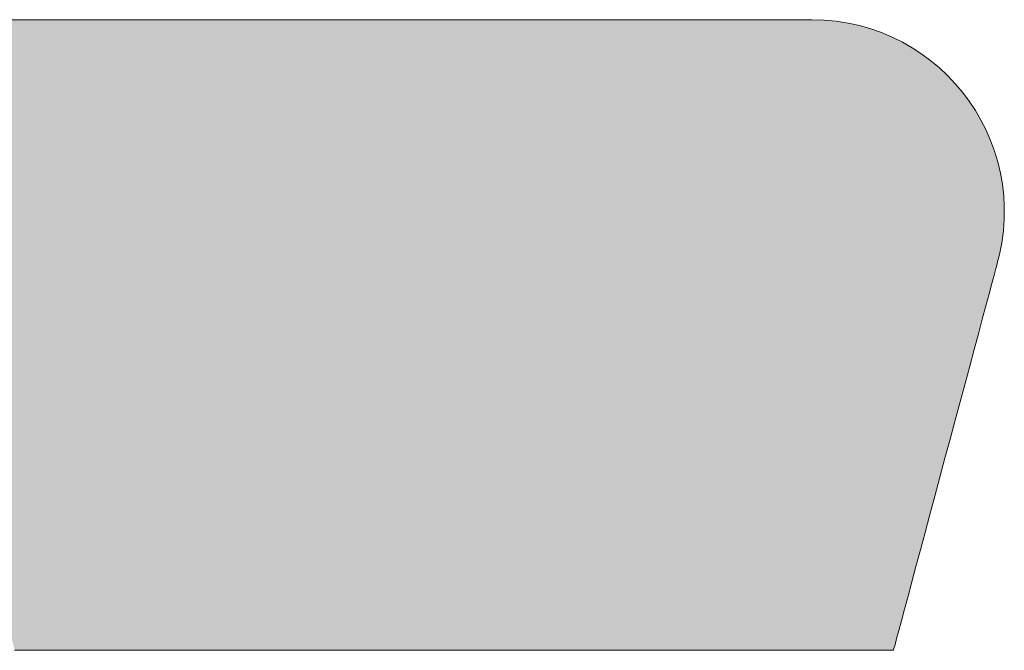
# Model space of a CAD drawing. Units: millimetres. Extents: x -11264 to 4467, y -692 to 7602.
# Drawn here: x 753 to 759, y 657 to 661 of the extents above; entities that cross this region are included whole.
import ezdxf

# ---------------------------------------------------------------- set-up
doc = ezdxf.new("R2010")
doc.units = ezdxf.units.MM
doc.header["$LTSCALE"] = 5
doc.layers.add('10ユーザー', color=7, linetype='Continuous')

# ---------------------------------------------------------------- blocks, each defined once
blk = doc.blocks.new('ナカ工業ロゴ_1-5_')
at = {"layer": '10ユーザー', "color": 7, "linetype": 'Continuous', "lineweight": 5}
for p, q in [((62700.04, 18953.385), (62698.999, 18953.385)), ((62701.117, 18953.385), (62700.04, 18953.385)), ((62702.22, 18953.385), (62701.117, 18953.385)), ((62703.339, 18953.385), (62702.22, 18953.385)), ((62704.465, 18953.385), (62703.339, 18953.385)), ((62705.588, 18953.385), (62704.465, 18953.385)), ((62706.699, 18953.385), (62705.588, 18953.385)), ((62707.788, 18953.385), (62706.699, 18953.385)), ((62708.845, 18953.385), (62707.788, 18953.385)), ((62709.86, 18953.385), (62708.845, 18953.385)), ((62710.825, 18953.385), (62709.86, 18953.385)), ((62711.729, 18953.385), (62710.825, 18953.385)), ((62712.562, 18953.385), (62711.729, 18953.385)), ((62713.316, 18953.385), (62712.562, 18953.385)), ((62713.98, 18953.385), (62713.316, 18953.385)), ((62714.545, 18953.385), (62713.98, 18953.385)), ((62715.002, 18953.385), (62714.545, 18953.385)), ((62715.34, 18953.385), (62715.002, 18953.385)), ((62715.549, 18953.385), (62715.34, 18953.385)), ((62715.621, 18953.385), (62715.549, 18953.385)), ((62715.865, 18953.378), (62715.621, 18953.385)), ((62716.103, 18953.355), (62715.865, 18953.378)), ((62716.337, 18953.319), (62716.103, 18953.355)), ((62716.565, 18953.269), (62716.337, 18953.319)), ((62716.787, 18953.205), (62716.565, 18953.269)), ((62717.003, 18953.129), (62716.787, 18953.205)), ((62717.212, 18953.04), (62717.003, 18953.129)), ((62717.415, 18952.939), (62717.212, 18953.04)), ((62717.61, 18952.828), (62717.415, 18952.939)), ((62717.797, 18952.705), (62717.61, 18952.828)), ((62717.976, 18952.572), (62717.797, 18952.705)), ((62718.146, 18952.429), (62717.976, 18952.572)), ((62718.308, 18952.277), (62718.146, 18952.429)), ((62718.461, 18952.116), (62718.308, 18952.277)), ((62718.603, 18951.946), (62718.461, 18952.116)), ((62718.736, 18951.769), (62718.603, 18951.946)), ((62718.859, 18951.584), (62718.736, 18951.769)), ((62718.97, 18951.392), (62718.859, 18951.584)), ((62719.071, 18951.194), (62718.97, 18951.392)), ((62719.16, 18950.99), (62719.071, 18951.194)), ((62719.237, 18950.78), (62719.16, 18950.99)), ((62719.302, 18950.566), (62719.237, 18950.78)), ((62719.354, 18950.347), (62719.302, 18950.566)), ((62719.394, 18950.124), (62719.354, 18950.347)), ((62719.42, 18949.897), (62719.394, 18950.124)), ((62719.432, 18949.668), (62719.42, 18949.897)), ((62719.43, 18949.436), (62719.432, 18949.668)), ((62719.414, 18949.202), (62719.43, 18949.436)), ((62719.382, 18948.966), (62719.414, 18949.202)), ((62719.336, 18948.729), (62719.382, 18948.966)), ((62719.288, 18948.542), (62719.3, 18948.586)), ((62719.3, 18948.586), (62719.336, 18948.729)), ((62719.23, 18948.324), (62719.265, 18948.454)), ((62719.265, 18948.454), (62719.288, 18948.542)), ((62719.185, 18948.156), (62719.23, 18948.324)), ((62719.13, 18947.952), (62719.185, 18948.156)), ((62719.067, 18947.717), (62719.13, 18947.952)), ((62718.996, 18947.453), (62719.067, 18947.717)), ((62718.919, 18947.163), (62718.996, 18947.453)), ((62718.835, 18946.851), (62718.919, 18947.163)), ((62718.747, 18946.521), (62718.835, 18946.851)), ((62718.654, 18946.174), (62718.747, 18946.521)), ((62718.558, 18945.815), (62718.654, 18946.174)), ((62718.459, 18945.447), (62718.558, 18945.815)), ((62718.359, 18945.073), (62718.459, 18945.447)), ((62718.257, 18944.695), (62718.359, 18945.073)), ((62718.156, 18944.318), (62718.257, 18944.695)), ((62718.056, 18943.945), (62718.156, 18944.318)), ((62717.958, 18943.579), (62718.056, 18943.945)), ((62717.863, 18943.222), (62717.958, 18943.579)), ((62717.771, 18942.879), (62717.863, 18943.222)), ((62717.683, 18942.553), (62717.771, 18942.879)), ((62717.601, 18942.246), (62717.683, 18942.553)), ((62717.525, 18941.962), (62717.601, 18942.246)), ((62717.456, 18941.705), (62717.525, 18941.962)), ((62717.395, 18941.477), (62717.456, 18941.705)), ((62717.343, 18941.281), (62717.395, 18941.477)), ((62717.3, 18941.121), (62717.343, 18941.281)), ((62717.247, 18940.923), (62717.268, 18941.001)), ((62717.268, 18941.001), (62717.3, 18941.121)), ((62699.834, 18940.89), (62701.179, 18940.89)), ((62701.179, 18940.89), (62702.543, 18940.89)), ((62702.543, 18940.89), (62703.912, 18940.89)), ((62703.912, 18940.89), (62705.277, 18940.89)), ((62705.277, 18940.89), (62706.623, 18940.89)), ((62706.623, 18940.89), (62707.941, 18940.89)), ((62707.941, 18940.89), (62709.219, 18940.89)), ((62709.219, 18940.89), (62710.444, 18940.89)), ((62710.444, 18940.89), (62711.604, 18940.89)), ((62711.604, 18940.89), (62712.689, 18940.89)), ((62712.689, 18940.89), (62713.687, 18940.89)), ((62713.687, 18940.89), (62714.585, 18940.89)), ((62714.585, 18940.89), (62715.373, 18940.89)), ((62715.373, 18940.89), (62716.037, 18940.89)), ((62716.037, 18940.89), (62716.567, 18940.89)), ((62716.567, 18940.89), (62716.952, 18940.89)), ((62716.952, 18940.89), (62717.178, 18940.89)), ((62717.178, 18940.89), (62717.238, 18940.89)), ((62717.238, 18940.89), (62717.247, 18940.923))]:
    blk.add_line(p, q, dxfattribs=at)
at = {"layer": '10ユーザー', "color": 7, "linetype": 'Continuous', "lineweight": 25}
for points in [[(62701.179, 18940.89), (62698.003, 18953.385), (62701.179, 18940.89), (62697.063, 18953.385)], [(62699.834, 18940.89), (62701.179, 18940.89), (62699.834, 18940.89), (62697.063, 18953.385)], [(62702.543, 18940.89), (62698.999, 18953.385), (62702.543, 18940.89), (62698.003, 18953.385)], [(62701.179, 18940.89), (62702.543, 18940.89), (62701.179, 18940.89), (62698.003, 18953.385)], [(62702.543, 18940.89), (62700.04, 18953.385), (62702.543, 18940.89), (62698.999, 18953.385)], [(62703.912, 18940.89), (62701.117, 18953.385), (62703.912, 18940.89), (62700.04, 18953.385)], [(62702.543, 18940.89), (62703.912, 18940.89), (62702.543, 18940.89), (62700.04, 18953.385)], [(62705.277, 18940.89), (62702.22, 18953.385), (62705.277, 18940.89), (62701.117, 18953.385)], [(62703.912, 18940.89), (62705.277, 18940.89), (62703.912, 18940.89), (62701.117, 18953.385)], [(62706.623, 18940.89), (62703.339, 18953.385), (62706.623, 18940.89), (62702.22, 18953.385)], [(62705.277, 18940.89), (62706.623, 18940.89), (62705.277, 18940.89), (62702.22, 18953.385)], [(62707.941, 18940.89), (62704.465, 18953.385), (62707.941, 18940.89), (62703.339, 18953.385)], [(62706.623, 18940.89), (62707.941, 18940.89), (62706.623, 18940.89), (62703.339, 18953.385)], [(62709.219, 18940.89), (62705.588, 18953.385), (62709.219, 18940.89), (62704.465, 18953.385)], [(62707.941, 18940.89), (62709.219, 18940.89), (62707.941, 18940.89), (62704.465, 18953.385)], [(62710.444, 18940.89), (62706.699, 18953.385), (62710.444, 18940.89), (62705.588, 18953.385)], [(62709.219, 18940.89), (62710.444, 18940.89), (62709.219, 18940.89), (62705.588, 18953.385)], [(62710.444, 18940.89), (62707.788, 18953.385), (62710.444, 18940.89), (62706.699, 18953.385)], [(62711.604, 18940.89), (62708.845, 18953.385), (62711.604, 18940.89), (62707.788, 18953.385)], [(62710.444, 18940.89), (62711.604, 18940.89), (62710.444, 18940.89), (62707.788, 18953.385)], [(62712.689, 18940.89), (62709.86, 18953.385), (62712.689, 18940.89), (62708.845, 18953.385)], [(62711.604, 18940.89), (62712.689, 18940.89), (62711.604, 18940.89), (62708.845, 18953.385)], [(62714.585, 18940.89), (62710.825, 18953.385), (62714.585, 18940.89), (62709.86, 18953.385)], [(62713.687, 18940.89), (62714.585, 18940.89), (62713.687, 18940.89), (62709.86, 18953.385)], [(62712.689, 18940.89), (62713.687, 18940.89), (62712.689, 18940.89), (62709.86, 18953.385)], [(62715.373, 18940.89), (62711.729, 18953.385), (62715.373, 18940.89), (62710.825, 18953.385)], [(62714.585, 18940.89), (62715.373, 18940.89), (62714.585, 18940.89), (62710.825, 18953.385)], [(62716.037, 18940.89), (62712.562, 18953.385), (62716.037, 18940.89), (62711.729, 18953.385)], [(62715.373, 18940.89), (62716.037, 18940.89), (62715.373, 18940.89), (62711.729, 18953.385)], [(62716.952, 18940.89), (62713.316, 18953.385), (62716.952, 18940.89), (62712.562, 18953.385)], [(62716.567, 18940.89), (62716.952, 18940.89), (62716.567, 18940.89), (62712.562, 18953.385)], [(62716.037, 18940.89), (62716.567, 18940.89), (62716.037, 18940.89), (62712.562, 18953.385)], [(62717.456, 18941.705), (62713.98, 18953.385), (62717.456, 18941.705), (62713.316, 18953.385)], [(62717.395, 18941.477), (62717.456, 18941.705), (62717.395, 18941.477), (62713.316, 18953.385)], [(62717.343, 18941.281), (62717.395, 18941.477), (62717.343, 18941.281), (62713.316, 18953.385)], [(62717.3, 18941.121), (62717.343, 18941.281), (62717.3, 18941.121), (62713.316, 18953.385)], [(62717.268, 18941.001), (62717.3, 18941.121), (62717.268, 18941.001), (62713.316, 18953.385)], [(62717.247, 18940.923), (62717.268, 18941.001), (62717.247, 18940.923), (62713.316, 18953.385)], [(62717.238, 18940.89), (62717.247, 18940.923), (62717.238, 18940.89), (62713.316, 18953.385)], [(62717.178, 18940.89), (62717.238, 18940.89), (62717.178, 18940.89), (62713.316, 18953.385)], [(62716.952, 18940.89), (62717.178, 18940.89), (62716.952, 18940.89), (62713.316, 18953.385)], [(62717.683, 18942.553), (62714.545, 18953.385), (62717.683, 18942.553), (62713.98, 18953.385)], [(62717.601, 18942.246), (62717.683, 18942.553), (62717.601, 18942.246), (62713.98, 18953.385)], [(62717.525, 18941.962), (62717.601, 18942.246), (62717.525, 18941.962), (62713.98, 18953.385)], [(62717.456, 18941.705), (62717.525, 18941.962), (62717.456, 18941.705), (62713.98, 18953.385)], [(62717.958, 18943.579), (62715.002, 18953.385), (62717.958, 18943.579), (62714.545, 18953.385)], [(62717.863, 18943.222), (62717.958, 18943.579), (62717.863, 18943.222), (62714.545, 18953.385)], [(62717.771, 18942.879), (62717.863, 18943.222), (62717.771, 18942.879), (62714.545, 18953.385)], [(62717.683, 18942.553), (62717.771, 18942.879), (62717.683, 18942.553), (62714.545, 18953.385)], [(62718.056, 18943.945), (62715.34, 18953.385), (62718.056, 18943.945), (62715.002, 18953.385)], [(62717.958, 18943.579), (62718.056, 18943.945), (62717.958, 18943.579), (62715.002, 18953.385)], [(62718.156, 18944.318), (62715.549, 18953.385), (62718.156, 18944.318), (62715.34, 18953.385)], [(62718.056, 18943.945), (62718.156, 18944.318), (62718.056, 18943.945), (62715.34, 18953.385)], [(62718.156, 18944.318), (62715.621, 18953.385), (62718.156, 18944.318), (62715.549, 18953.385)], [(62718.359, 18945.073), (62715.865, 18953.378), (62718.359, 18945.073), (62715.621, 18953.385)], [(62718.257, 18944.695), (62718.359, 18945.073), (62718.257, 18944.695), (62715.621, 18953.385)], [(62718.156, 18944.318), (62718.257, 18944.695), (62718.156, 18944.318), (62715.621, 18953.385)], [(62718.459, 18945.447), (62716.103, 18953.355), (62718.459, 18945.447), (62715.865, 18953.378)], [(62718.359, 18945.073), (62718.459, 18945.447), (62718.359, 18945.073), (62715.865, 18953.378)], [(62718.558, 18945.815), (62716.337, 18953.319), (62718.558, 18945.815), (62716.103, 18953.355)], [(62718.459, 18945.447), (62718.558, 18945.815), (62718.459, 18945.447), (62716.103, 18953.355)], [(62718.654, 18946.174), (62716.565, 18953.269), (62718.654, 18946.174), (62716.337, 18953.319)], [(62718.558, 18945.815), (62718.654, 18946.174), (62718.558, 18945.815), (62716.337, 18953.319)], [(62718.747, 18946.521), (62716.787, 18953.205), (62718.747, 18946.521), (62716.565, 18953.269)], [(62718.654, 18946.174), (62718.747, 18946.521), (62718.654, 18946.174), (62716.565, 18953.269)], [(62718.835, 18946.851), (62717.003, 18953.129), (62718.835, 18946.851), (62716.787, 18953.205)], [(62718.747, 18946.521), (62718.835, 18946.851), (62718.747, 18946.521), (62716.787, 18953.205)], [(62718.919, 18947.163), (62717.212, 18953.04), (62718.919, 18947.163), (62717.003, 18953.129)], [(62718.835, 18946.851), (62718.919, 18947.163), (62718.835, 18946.851), (62717.003, 18953.129)], [(62718.996, 18947.453), (62717.415, 18952.939), (62718.996, 18947.453), (62717.212, 18953.04)], [(62718.919, 18947.163), (62718.996, 18947.453), (62718.919, 18947.163), (62717.212, 18953.04)], [(62719.067, 18947.717), (62717.61, 18952.828), (62719.067, 18947.717), (62717.415, 18952.939)], [(62718.996, 18947.453), (62719.067, 18947.717), (62718.996, 18947.453), (62717.415, 18952.939)], [(62719.13, 18947.952), (62717.797, 18952.705), (62719.13, 18947.952), (62717.61, 18952.828)], [(62719.067, 18947.717), (62719.13, 18947.952), (62719.067, 18947.717), (62717.61, 18952.828)], [(62719.23, 18948.324), (62717.976, 18952.572), (62719.23, 18948.324), (62717.797, 18952.705)], [(62719.185, 18948.156), (62719.23, 18948.324), (62719.185, 18948.156), (62717.797, 18952.705)], [(62719.13, 18947.952), (62719.185, 18948.156), (62719.13, 18947.952), (62717.797, 18952.705)], [(62719.3, 18948.586), (62718.146, 18952.429), (62719.3, 18948.586), (62717.976, 18952.572)], [(62719.288, 18948.542), (62719.3, 18948.586), (62719.288, 18948.542), (62717.976, 18952.572)], [(62719.265, 18948.454), (62719.288, 18948.542), (62719.265, 18948.454), (62717.976, 18952.572)], [(62719.23, 18948.324), (62719.265, 18948.454), (62719.23, 18948.324), (62717.976, 18952.572)], [(62719.336, 18948.729), (62718.308, 18952.277), (62719.336, 18948.729), (62718.146, 18952.429)], [(62719.3, 18948.586), (62719.336, 18948.729), (62719.3, 18948.586), (62718.146, 18952.429)], [(62719.382, 18948.966), (62718.461, 18952.116), (62719.382, 18948.966), (62718.308, 18952.277)], [(62719.336, 18948.729), (62719.382, 18948.966), (62719.336, 18948.729), (62718.308, 18952.277)], [(62719.414, 18949.202), (62718.603, 18951.946), (62719.414, 18949.202), (62718.461, 18952.116)], [(62719.382, 18948.966), (62719.414, 18949.202), (62719.382, 18948.966), (62718.461, 18952.116)], [(62719.43, 18949.436), (62718.736, 18951.769), (62719.43, 18949.436), (62718.603, 18951.946)], [(62719.414, 18949.202), (62719.43, 18949.436), (62719.414, 18949.202), (62718.603, 18951.946)], [(62719.432, 18949.668), (62718.859, 18951.584), (62719.432, 18949.668), (62718.736, 18951.769)], [(62719.43, 18949.436), (62719.432, 18949.668), (62719.43, 18949.436), (62718.736, 18951.769)], [(62719.42, 18949.897), (62718.97, 18951.392), (62719.42, 18949.897), (62718.859, 18951.584)], [(62719.432, 18949.668), (62719.42, 18949.897), (62719.432, 18949.668), (62718.859, 18951.584)], [(62719.394, 18950.124), (62719.071, 18951.194), (62719.394, 18950.124), (62718.97, 18951.392)], [(62719.42, 18949.897), (62719.394, 18950.124), (62719.42, 18949.897), (62718.97, 18951.392)], [(62719.394, 18950.124), (62719.16, 18950.99), (62719.394, 18950.124), (62719.071, 18951.194)], [(62719.354, 18950.347), (62719.237, 18950.78), (62719.354, 18950.347), (62719.16, 18950.99)], [(62719.394, 18950.124), (62719.354, 18950.347), (62719.394, 18950.124), (62719.16, 18950.99)], [(62719.354, 18950.347), (62719.302, 18950.566), (62719.354, 18950.347), (62719.237, 18950.78)]]:
    blk.add_solid(points, dxfattribs=at)

msp = doc.modelspace()

# ---------------------------------------------------------------- block references
at = {"layer": '10ユーザー', "color": 132, "linetype": 'Continuous', "lineweight": 5, "true_color": 0x00c0c0, "xscale": 0.30531674208, "yscale": 0.30531674208}
msp.add_blockref('ナカ工業ロゴ_1-5_', (-18390.6403, -5125.9254), dxfattribs=at)

doc.saveas('drawing.dxf')
